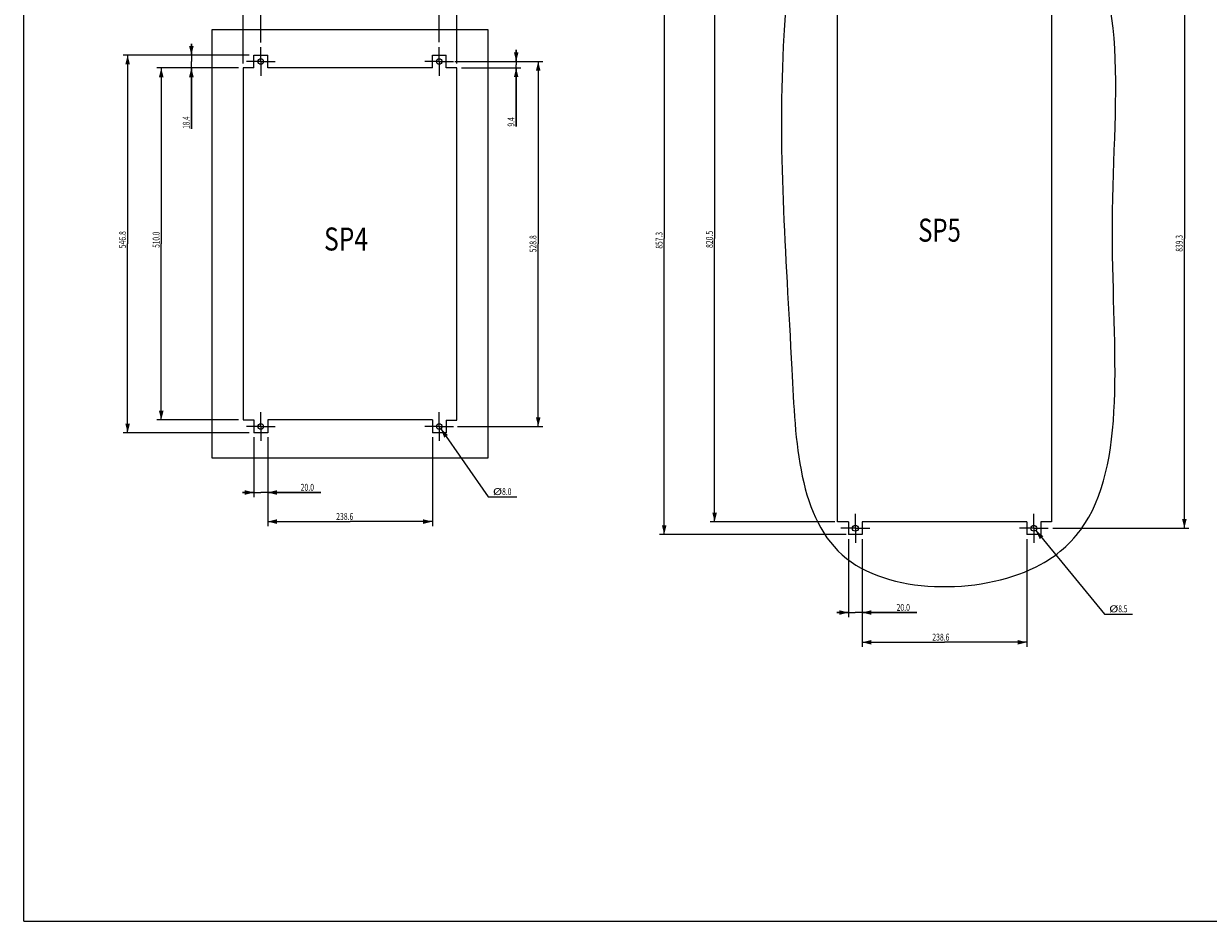
# Model space of a CAD drawing. Extents: x 0 to 841, y 0 to 594.
# Drawn here: x 0 to 515, y 0 to 390 of the extents above; entities that cross this region are included whole.
import ezdxf

# ---------------------------------------------------------------- set-up
doc = ezdxf.new("R2010")
doc.units = 0
doc.header["$LTSCALE"] = 46.255
doc.linetypes.add('CENTER', pattern=[0.6, 0.375, -0.075, 0.075, -0.075])
doc.layers.get('0').update_dxf_attribs({"linetype": 'CONTINUOUS'})
for name, color, linetype in [('CURVES', 7, 'CONTINUOUS'), ('DEFAULT_1', 7, 'CENTER'), ('DIMENSIONS', 7, 'CONTINUOUS')]:
    doc.layers.add(name, color=color, linetype=linetype)
doc.styles.get("Standard").update_dxf_attribs({"font": 'txt', "width": 0.8})
doc.dimstyles.new('DIMSTYLE_1', dxfattribs={"dimtxt": 3, "dimasz": 4, "dimexe": 0.18, "dimexo": 0.0625, "dimgap": 0.09, "dimtad": 1, "dimdec": 1, "dimlfac": 3.333333, "dimzin": 0, "dimtxsty": 'STANDARD', "dimblk": '_FILLED', "dimblk1": '_FILLED', "dimblk2": '_FILLED', "dimcen": 0.09, "dimazin": 3, "dimtp": 0.5, "dimtm": 0.5, "dimtfac": 1, "dimtdec": 1, "dimtofl": 0, "dimtmove": 0, "dimatfit": 3, "dimtolj": 1, "dimtzin": 0})
doc.dimstyles.new('DIMSTYLE_2', dxfattribs={"dimtxt": 3, "dimasz": 4, "dimexe": 0.18, "dimexo": 0.0625, "dimgap": 0.09, "dimtad": 1, "dimtih": 1, "dimtoh": 1, "dimdec": 1, "dimlfac": 3.333333, "dimzin": 0, "dimtxsty": 'STANDARD', "dimblk": '_FILLED', "dimblk1": '_FILLED', "dimblk2": '_FILLED', "dimcen": 0.09, "dimazin": 3, "dimtp": 0.1, "dimtm": 0.1, "dimtfac": 1, "dimtdec": 1, "dimtofl": 0, "dimtmove": 0, "dimatfit": 3, "dimtolj": 1, "dimtzin": 0})
doc.dimstyles.new('DIMSTYLE_3', dxfattribs={"dimtxt": 3, "dimasz": 4, "dimexe": 0.18, "dimexo": 0.0625, "dimgap": 0.09, "dimtad": 1, "dimdec": 1, "dimlfac": 3.333333, "dimzin": 0, "dimtxsty": 'STANDARD', "dimblk": '_FILLED', "dimblk1": '_FILLED', "dimblk2": '_FILLED', "dimcen": 0.09, "dimazin": 3, "dimtp": 0.1, "dimtm": 0.1, "dimtfac": 1, "dimtdec": 1, "dimtofl": 0, "dimtmove": 0, "dimatfit": 3, "dimtolj": 1, "dimtzin": 0})

# ---------------------------------------------------------------- blocks, each defined once
blk = doc.blocks.new('_FILLED')
at = {"color": 0, "linetype": 'BYBLOCK'}
blk.add_solid([(0, 0), (-1, 0.25), (-1, -0.25)], dxfattribs=at)
blk = doc.blocks.new('*D0')
at = {"layer": 'DIMENSIONS', "color": 7, "linetype": 'CONTINUOUS'}
for p, q in [((103.06, 381.88), (103.06, 413.63)), ((180.64, 382.01), (180.64, 413.63)), ((103.06, 411.63), (141.85, 411.63)), ((180.64, 411.63), (141.85, 411.63))]:
    blk.add_line(p, q, dxfattribs=at)
at = {"layer": 'DIMENSIONS', "color": 7, "linetype": 'CONTINUOUS', "xscale": 4, "yscale": 4, "zscale": 4, "rotation": 180}
blk.add_blockref('_FILLED', (103.06, 411.63), dxfattribs=at)
at = {"layer": 'DIMENSIONS', "color": 7, "linetype": 'CONTINUOUS', "xscale": 4, "yscale": 4, "zscale": 4}
blk.add_blockref('_FILLED', (180.64, 411.63), dxfattribs=at)
at = {"layer": 'DIMENSIONS', "color": 7, "linetype": 'CONTINUOUS', "width": 0.728571}
blk.add_text('258.6', height=3, dxfattribs=at).set_placement((134.35, 412.38))
blk = doc.blocks.new('*D1')
at = {"layer": 'DIMENSIONS', "color": 7, "linetype": 'CONTINUOUS'}
for p, q in [((187.38, 373.68), (225.65, 373.68)), ((223.65, 373.68), (223.65, 294.36)), ((223.65, 215.04), (223.65, 294.36)), ((188.5, 215.04), (225.65, 215.04))]:
    blk.add_line(p, q, dxfattribs=at)
at = {"layer": 'DIMENSIONS', "color": 7, "linetype": 'CONTINUOUS', "xscale": 4, "yscale": 4, "zscale": 4}
for p, rotation in [((223.65, 373.68), 90), ((223.65, 215.04), 270)]:
    blk.add_blockref('_FILLED', p, dxfattribs=dict(at, rotation=rotation))
at = {"layer": 'DIMENSIONS', "color": 7, "linetype": 'CONTINUOUS', "width": 0.728571}
blk.add_text('528.8', height=3, rotation=90, dxfattribs=at).set_placement((222.9, 290.71))
blk = doc.blocks.new('*D2')
at = {"layer": 'DIMENSIONS', "color": 7, "linetype": 'CONTINUOUS'}
for p, q in [((181.32, 214.06), (201.96, 184.49)), ((201.96, 184.49), (202.46, 184.49)), ((202.46, 184.49), (214.39, 184.49))]:
    blk.add_line(p, q, dxfattribs=at)
at = {"layer": 'DIMENSIONS', "color": 7, "linetype": 'CONTINUOUS', "xscale": 4, "yscale": 4, "zscale": 4, "rotation": 124.9164}
blk.add_blockref('_FILLED', (181.32, 214.06), dxfattribs=at)
at = {"layer": 'DIMENSIONS', "color": 7, "linetype": 'CONTINUOUS'}
for s, width, p in [('%%c', 1.333333, (203.96, 185.24)), ('8.0', 0.714286, (207.96, 185.24))]:
    blk.add_text(s, height=3, dxfattribs=dict(at, width=width)).set_placement(p)
blk = doc.blocks.new('*D3')
at = {"layer": 'DIMENSIONS', "color": 7, "linetype": 'CONTINUOUS'}
for p, q in [((93.35, 370.85), (57.81, 370.85)), ((59.81, 370.85), (59.81, 294.36)), ((59.81, 217.87), (59.81, 294.36)), ((93.35, 217.87), (57.81, 217.87))]:
    blk.add_line(p, q, dxfattribs=at)
at = {"layer": 'DIMENSIONS', "color": 7, "linetype": 'CONTINUOUS', "xscale": 4, "yscale": 4, "zscale": 4}
for p, rotation in [((59.81, 370.85), 90), ((59.81, 217.87), 270)]:
    blk.add_blockref('_FILLED', p, dxfattribs=dict(at, rotation=rotation))
at = {"layer": 'DIMENSIONS', "color": 7, "linetype": 'CONTINUOUS', "width": 0.685714}
blk.add_text('510.0', height=3, rotation=90, dxfattribs=at).set_placement((59.06, 292.72))
blk = doc.blocks.new('*D4')
at = {"layer": 'DIMENSIONS', "color": 7, "linetype": 'CONTINUOUS'}
for p, q in [((95.35, 372.85), (95.35, 428.2)), ((188.34, 372.86), (188.34, 428.2)), ((95.35, 426.2), (141.85, 426.2)), ((188.34, 426.2), (141.85, 426.2))]:
    blk.add_line(p, q, dxfattribs=at)
at = {"layer": 'DIMENSIONS', "color": 7, "linetype": 'CONTINUOUS', "xscale": 4, "yscale": 4, "zscale": 4, "rotation": 180}
blk.add_blockref('_FILLED', (95.35, 426.2), dxfattribs=at)
at = {"layer": 'DIMENSIONS', "color": 7, "linetype": 'CONTINUOUS', "xscale": 4, "yscale": 4, "zscale": 4}
blk.add_blockref('_FILLED', (188.34, 426.2), dxfattribs=at)
at = {"layer": 'DIMENSIONS', "color": 7, "linetype": 'CONTINUOUS', "width": 0.685714}
blk.add_text('310.0', height=3, dxfattribs=at).set_placement((135.34, 426.95))
blk = doc.blocks.new('*D5')
at = {"layer": 'DIMENSIONS', "color": 7, "linetype": 'CONTINUOUS'}
for p, q in [((98.06, 376.38), (43.18, 376.38)), ((45.18, 376.38), (45.18, 294.36)), ((45.18, 212.34), (45.18, 294.36)), ((98.06, 212.34), (43.18, 212.34))]:
    blk.add_line(p, q, dxfattribs=at)
at = {"layer": 'DIMENSIONS', "color": 7, "linetype": 'CONTINUOUS', "xscale": 4, "yscale": 4, "zscale": 4}
for p, rotation in [((45.18, 376.38), 90), ((45.18, 212.34), 270)]:
    blk.add_blockref('_FILLED', p, dxfattribs=dict(at, rotation=rotation))
at = {"layer": 'DIMENSIONS', "color": 7, "linetype": 'CONTINUOUS', "width": 0.728571}
blk.add_text('546.8', height=3, rotation=90, dxfattribs=at).set_placement((44.43, 292.48))
blk = doc.blocks.new('*D6')
at = {"layer": 'DIMENSIONS', "color": 7, "linetype": 'CONTINUOUS'}
for p, q in [((106.06, 210.34), (106.06, 171.7)), ((177.64, 210.34), (177.64, 171.7)), ((106.06, 173.7), (141.85, 173.7)), ((177.64, 173.7), (141.85, 173.7))]:
    blk.add_line(p, q, dxfattribs=at)
at = {"layer": 'DIMENSIONS', "color": 7, "linetype": 'CONTINUOUS', "xscale": 4, "yscale": 4, "zscale": 4, "rotation": 180}
blk.add_blockref('_FILLED', (106.06, 173.7), dxfattribs=at)
at = {"layer": 'DIMENSIONS', "color": 7, "linetype": 'CONTINUOUS', "xscale": 4, "yscale": 4, "zscale": 4}
blk.add_blockref('_FILLED', (177.64, 173.7), dxfattribs=at)
at = {"layer": 'DIMENSIONS', "color": 7, "linetype": 'CONTINUOUS', "width": 0.728571}
blk.add_text('238.6', height=3, dxfattribs=at).set_placement((135.84, 174.45))
blk = doc.blocks.new('*D7')
at = {"layer": 'DIMENSIONS', "color": 7, "linetype": 'CONTINUOUS'}
for p, q in [((100.06, 210.34), (100.06, 184.35)), ((106.06, 210.34), (106.06, 184.35)), ((100.06, 186.35), (95.06, 186.35)), ((95.06, 186.35), (103.06, 186.35)), ((129.17, 186.35), (103.06, 186.35)), ((106.06, 186.35), (129.17, 186.35))]:
    blk.add_line(p, q, dxfattribs=at)
at = {"layer": 'DIMENSIONS', "color": 7, "linetype": 'CONTINUOUS', "xscale": 4, "yscale": 4, "zscale": 4}
blk.add_blockref('_FILLED', (100.06, 186.35), dxfattribs=at)
at = {"layer": 'DIMENSIONS', "color": 7, "linetype": 'CONTINUOUS', "xscale": 4, "yscale": 4, "zscale": 4, "rotation": 180}
blk.add_blockref('_FILLED', (106.06, 186.35), dxfattribs=at)
at = {"layer": 'DIMENSIONS', "color": 7, "linetype": 'CONTINUOUS', "width": 0.732143}
blk.add_text('20.0', height=3, dxfattribs=at).set_placement((120.38, 187.1))
blk = doc.blocks.new('*D8')
at = {"layer": 'DIMENSIONS', "color": 7, "linetype": 'CONTINUOUS'}
for p, q in [((95.35, 398.29), (90.35, 398.29)), ((90.35, 398.29), (99.2, 398.29)), ((95.35, 372.85), (95.35, 400.29)), ((127.53, 398.29), (99.2, 398.29)), ((103.06, 381.88), (103.06, 400.29)), ((103.06, 398.29), (127.53, 398.29))]:
    blk.add_line(p, q, dxfattribs=at)
at = {"layer": 'DIMENSIONS', "color": 7, "linetype": 'CONTINUOUS', "xscale": 4, "yscale": 4, "zscale": 4}
blk.add_blockref('_FILLED', (95.35, 398.29), dxfattribs=at)
at = {"layer": 'DIMENSIONS', "color": 7, "linetype": 'CONTINUOUS', "xscale": 4, "yscale": 4, "zscale": 4, "rotation": 180}
blk.add_blockref('_FILLED', (103.06, 398.29), dxfattribs=at)
at = {"layer": 'DIMENSIONS', "color": 7, "linetype": 'CONTINUOUS', "width": 0.714286}
blk.add_text('25.7', height=3, dxfattribs=at).set_placement((118.95, 399.04))
blk = doc.blocks.new('*D9')
at = {"layer": 'DIMENSIONS', "color": 7, "linetype": 'CONTINUOUS'}
for p, q in [((214.08, 373.68), (214.08, 378.68)), ((214.08, 378.68), (214.08, 372.27)), ((188.84, 373.68), (216.08, 373.68)), ((190.34, 370.86), (216.08, 370.86)), ((214.08, 345.37), (214.08, 372.27)), ((214.08, 370.86), (214.08, 345.37))]:
    blk.add_line(p, q, dxfattribs=at)
at = {"layer": 'DIMENSIONS', "color": 7, "linetype": 'CONTINUOUS', "xscale": 4, "yscale": 4, "zscale": 4}
for p, rotation in [((214.08, 373.68), 270), ((214.08, 370.86), 90)]:
    blk.add_blockref('_FILLED', p, dxfattribs=dict(at, rotation=rotation))
at = {"layer": 'DIMENSIONS', "color": 7, "linetype": 'CONTINUOUS', "width": 0.714286}
blk.add_text('9.4', height=3, rotation=90, dxfattribs=at).set_placement((213.33, 345.37))
blk = doc.blocks.new('*D10')
at = {"layer": 'DIMENSIONS', "color": 7, "linetype": 'CONTINUOUS'}
for p, q in [((72.89, 376.38), (72.89, 381.38)), ((72.89, 381.38), (72.89, 373.62)), ((98.06, 376.38), (70.89, 376.38)), ((93.35, 370.85), (70.89, 370.85)), ((72.89, 344.43), (72.89, 373.62)), ((72.89, 370.85), (72.89, 344.43))]:
    blk.add_line(p, q, dxfattribs=at)
at = {"layer": 'DIMENSIONS', "color": 7, "linetype": 'CONTINUOUS', "xscale": 4, "yscale": 4, "zscale": 4}
for p, rotation in [((72.89, 376.38), 270), ((72.89, 370.85), 90)]:
    blk.add_blockref('_FILLED', p, dxfattribs=dict(at, rotation=rotation))
at = {"layer": 'DIMENSIONS', "color": 7, "linetype": 'CONTINUOUS', "width": 0.678571}
blk.add_text('18.4', height=3, rotation=90, dxfattribs=at).set_placement((72.14, 344.43))
blk = doc.blocks.new('*D25')
at = {"layer": 'DIMENSIONS', "color": 7, "linetype": 'CONTINUOUS'}
for p, q in [((446.01, 422.6), (506.53, 422.6)), ((504.53, 422.6), (504.53, 296.7)), ((504.53, 170.81), (504.53, 296.7)), ((447.37, 170.81), (506.53, 170.81))]:
    blk.add_line(p, q, dxfattribs=at)
at = {"layer": 'DIMENSIONS', "color": 7, "linetype": 'CONTINUOUS', "xscale": 4, "yscale": 4, "zscale": 4}
for p, rotation in [((504.53, 422.6), 90), ((504.53, 170.81), 270)]:
    blk.add_blockref('_FILLED', p, dxfattribs=dict(at, rotation=rotation))
at = {"layer": 'DIMENSIONS', "color": 7, "linetype": 'CONTINUOUS', "width": 0.714286}
blk.add_text('839.3', height=3, rotation=90, dxfattribs=at).set_placement((503.78, 290.98))
blk = doc.blocks.new('*D28')
at = {"layer": 'DIMENSIONS', "color": 7, "linetype": 'CONTINUOUS'}
for p, q in [((353.08, 419.78), (298.34, 419.78)), ((300.34, 419.78), (300.34, 296.7)), ((300.34, 173.63), (300.34, 296.7)), ((352.6, 173.63), (298.34, 173.63))]:
    blk.add_line(p, q, dxfattribs=at)
at = {"layer": 'DIMENSIONS', "color": 7, "linetype": 'CONTINUOUS', "xscale": 4, "yscale": 4, "zscale": 4}
for p, rotation in [((300.34, 419.78), 90), ((300.34, 173.63), 270)]:
    blk.add_blockref('_FILLED', p, dxfattribs=dict(at, rotation=rotation))
at = {"layer": 'DIMENSIONS', "color": 7, "linetype": 'CONTINUOUS', "width": 0.728571}
blk.add_text('820.5', height=3, rotation=90, dxfattribs=at).set_placement((299.59, 292.63))
blk = doc.blocks.new('*D29')
at = {"layer": 'DIMENSIONS', "color": 7, "linetype": 'CONTINUOUS'}
for p, q in [((357.83, 425.3), (276.44, 425.3)), ((278.44, 425.3), (278.44, 296.7)), ((278.44, 168.11), (278.44, 296.7)), ((357.47, 168.11), (276.44, 168.11))]:
    blk.add_line(p, q, dxfattribs=at)
at = {"layer": 'DIMENSIONS', "color": 7, "linetype": 'CONTINUOUS', "xscale": 4, "yscale": 4, "zscale": 4}
for p, rotation in [((278.44, 425.3), 90), ((278.44, 168.11), 270)]:
    blk.add_blockref('_FILLED', p, dxfattribs=dict(at, rotation=rotation))
at = {"layer": 'DIMENSIONS', "color": 7, "linetype": 'CONTINUOUS', "width": 0.714286}
blk.add_text('857.3', height=3, rotation=90, dxfattribs=at).set_placement((277.69, 292.3))
blk = doc.blocks.new('*D30')
at = {"layer": 'DIMENSIONS', "color": 7, "linetype": 'CONTINUOUS'}
for p, q in [((364.5, 166.11), (364.49, 119.26)), ((436.08, 166.1), (436.07, 119.25)), ((364.49, 121.26), (400.28, 121.25)), ((436.07, 121.25), (400.28, 121.25))]:
    blk.add_line(p, q, dxfattribs=at)
at = {"layer": 'DIMENSIONS', "color": 7, "linetype": 'CONTINUOUS', "xscale": 4, "yscale": 4, "zscale": 4}
for p, rotation in [((364.49, 121.26), 179.995659), ((436.07, 121.25), 359.995659)]:
    blk.add_blockref('_FILLED', p, dxfattribs=dict(at, rotation=rotation))
at = {"layer": 'DIMENSIONS', "color": 7, "linetype": 'CONTINUOUS', "width": 0.728571}
blk.add_text('238.6', height=3, dxfattribs=at).set_placement((394.97, 122))
blk = doc.blocks.new('*D31')
at = {"layer": 'DIMENSIONS', "color": 7, "linetype": 'CONTINUOUS'}
for p, q in [((358.5, 166.11), (358.49, 132.18)), ((364.5, 166.11), (364.49, 132.18)), ((358.49, 134.18), (353.49, 134.18)), ((353.49, 134.18), (361.49, 134.18)), ((388.2, 134.17), (361.49, 134.18)), ((364.49, 134.18), (388.2, 134.17))]:
    blk.add_line(p, q, dxfattribs=at)
at = {"layer": 'DIMENSIONS', "color": 7, "linetype": 'CONTINUOUS', "xscale": 4, "yscale": 4, "zscale": 4}
for p, rotation in [((358.49, 134.18), 359.995659), ((364.49, 134.18), 179.997268)]:
    blk.add_blockref('_FILLED', p, dxfattribs=dict(at, rotation=rotation))
at = {"layer": 'DIMENSIONS', "color": 7, "linetype": 'CONTINUOUS', "width": 0.732143}
blk.add_text('20.0', height=3, dxfattribs=at).set_placement((379.42, 134.92))
blk = doc.blocks.new('*D32')
at = {"layer": 'DIMENSIONS', "color": 7, "linetype": 'CONTINUOUS'}
for p, q in [((439.91, 169.82), (469.83, 133.54)), ((469.83, 133.54), (470.33, 133.54)), ((470.33, 133.54), (482.05, 133.54))]:
    blk.add_line(p, q, dxfattribs=at)
at = {"layer": 'DIMENSIONS', "color": 7, "linetype": 'CONTINUOUS', "xscale": 4, "yscale": 4, "zscale": 4, "rotation": 129.511973}
blk.add_blockref('_FILLED', (439.91, 169.82), dxfattribs=at)
at = {"layer": 'DIMENSIONS', "color": 7, "linetype": 'CONTINUOUS'}
for s, width, p in [('%%c', 1.333333, (471.83, 134.29)), ('8.5', 0.690476, (475.83, 134.29))]:
    blk.add_text(s, height=3, dxfattribs=dict(at, width=width)).set_placement(p)

msp = doc.modelspace()

# ---------------------------------------------------------------- linework, layer by layer
at = {"color": 7, "linetype": 'CONTINUOUS'}
for p, q in [((0, 0), (0, 594)), ((81.847, 387.36), (81.847, 201.36)), ((201.847, 387.36), (81.847, 387.36)), ((201.847, 201.36), (201.847, 387.36)), ((81.847, 201.36), (201.847, 201.36)), ((0, 0), (841, 0))]:
    msp.add_line(p, q, dxfattribs=at)
for centre, radius in [((103.057, 373.68), 1.2), ((180.637, 373.68), 1.2), ((103.057, 215.04), 1.2), ((180.637, 215.04), 1.2), ((361.518, 170.807), 1.275), ((439.098, 170.807), 1.275)]:
    msp.add_circle(centre, radius, dxfattribs=at)
for points, knots in [([(461.292, 172.847), (480.261, 202.262), (465.018, 305.256), (486.052, 438.177), (403.256, 437.686), (358.108, 443.965), (340.452, 427.317), (336.363, 418.218)], [0, 0, 0, 0, 0.3217796, 0.6689841, 0.7862326, 0.914351, 1, 1, 1, 1]), ([(336.363, 418.218), (332.115, 408.763), (326.672, 344.683), (333.452, 267.529), (337.762, 140.214), (432.78, 142.664), (456.635, 165.625), (461.292, 172.847)], [0, 0, 0, 0, 0.0889927, 0.4721831, 0.6981101, 0.9209909, 1, 1, 1, 1])]:
    msp.add_open_spline(points, degree=3, knots=knots, dxfattribs=at)
at = {"layer": 'CURVES', "color": 40, "linetype": 'CONTINUOUS'}
for p, q in [((353.788, 173.629), (353.806, 419.776)), ((446.806, 419.772), (446.788, 173.622)), ((100.057, 370.855), (100.057, 376.38)), ((100.057, 376.38), (106.057, 376.38)), ((106.057, 370.855), (106.057, 376.38)), ((177.637, 370.855), (177.637, 376.38)), ((177.637, 376.38), (183.637, 376.38)), ((183.637, 370.86), (183.637, 376.38)), ((95.352, 370.855), (95.352, 217.865)), ((100.057, 370.855), (95.352, 370.855)), ((177.637, 370.855), (106.057, 370.855)), ((188.341, 370.86), (183.637, 370.86)), ((188.341, 217.86), (188.341, 370.86)), ((95.352, 217.865), (100.057, 217.865)), ((100.057, 217.865), (100.057, 212.34)), ((177.637, 217.87), (106.057, 217.87)), ((106.057, 217.87), (106.057, 212.34)), ((177.637, 217.87), (177.637, 212.34)), ((183.637, 217.86), (188.341, 217.86)), ((183.637, 217.86), (183.637, 212.34)), ((106.057, 212.34), (100.057, 212.34)), ((183.637, 212.34), (177.637, 212.34)), ((358.498, 173.628), (353.788, 173.629)), ((358.498, 173.628), (358.497, 168.108)), ((364.498, 173.628), (364.497, 168.108)), ((436.078, 173.623), (364.498, 173.628)), ((436.078, 173.623), (436.077, 168.103)), ((442.078, 173.622), (442.077, 168.102)), ((446.788, 173.622), (442.078, 173.622)), ((364.497, 168.108), (358.497, 168.108)), ((442.077, 168.102), (436.077, 168.103))]:
    msp.add_line(p, q, dxfattribs=at)
at = {"layer": 'DEFAULT_1', "color": 7, "linetype": 'CENTER'}
for p, q in [((103.057, 373.68), (103.057, 379.88)), ((180.637, 373.68), (180.637, 379.88)), ((103.057, 373.68), (96.857, 373.68)), ((103.057, 373.68), (103.057, 367.48)), ((103.057, 373.68), (109.257, 373.68)), ((180.637, 373.68), (174.437, 373.68)), ((180.637, 373.68), (180.637, 367.48)), ((180.637, 373.68), (186.837, 373.68)), ((103.057, 215.04), (103.057, 221.24)), ((180.637, 215.04), (180.637, 221.24)), ((103.057, 215.04), (96.857, 215.04)), ((103.057, 215.04), (109.257, 215.04)), ((103.057, 215.04), (103.057, 208.84)), ((180.637, 215.04), (174.437, 215.04)), ((180.637, 215.04), (186.837, 215.04)), ((180.637, 215.04), (180.637, 208.84)), ((361.518, 170.807), (361.518, 177.082)), ((439.098, 170.807), (439.098, 177.082)), ((361.518, 170.807), (355.243, 170.807)), ((361.518, 170.807), (367.793, 170.807)), ((361.518, 170.807), (361.518, 164.532)), ((439.098, 170.807), (432.823, 170.807)), ((439.098, 170.807), (445.373, 170.807)), ((439.098, 170.807), (439.098, 164.532))]:
    msp.add_line(p, q, dxfattribs=at)

# ---------------------------------------------------------------- texts
at = {"layer": 'DIMENSIONS', "color": 7, "linetype": 'CONTINUOUS'}
for s, width, p in [('SP5', 0.761905, (388.818, 295.36)), ('SP4', 0.785714, (130.566, 291.52))]:
    msp.add_text(s, height=10, dxfattribs=dict(at, width=width)).set_placement(p)

# ---------------------------------------------------------------- dimensions: what is measured, and where the dimension line sits
for base, p1, p2, dimstyle, picture, middle in [((188.341, 426.195), (95.352, 372.855), (188.341, 372.86), 'DIMSTYLE_3', '*D4', (140.479, 428.445)), ((180.637, 411.629), (103.057, 381.883), (180.637, 382.012), 'DIMSTYLE_1', '*D0', (139.817, 413.879)), ((177.637, 173.7), (106.057, 210.34), (177.637, 210.34), 'DIMSTYLE_3', '*D6', (141.3, 175.95))]:
    dim = msp.add_linear_dim(base=base, p1=p1, p2=p2, dimstyle=dimstyle, dxfattribs=at)
    dim.commit()
    dim.dimension.update_dxf_attribs({"geometry": picture, "text_midpoint": middle, "dimtype": 160})
for base, p1, p2, angle, dimstyle, picture, middle in [((278.443, 425.298), (357.47, 168.108), (357.825, 425.298), 90, 'DIMSTYLE_3', '*D29', (276.193, 297.657)), ((504.531, 170.807), (446.012, 422.597), (447.373, 170.807), 270, 'DIMSTYLE_3', '*D25', (502.281, 296.332)), ((300.336, 173.628), (353.075, 419.775), (352.605, 173.628), 270, 'DIMSTYLE_3', '*D28', (298.086, 298.098)), ((95.352, 398.29), (103.057, 381.88), (95.352, 372.855), 180, 'DIMSTYLE_3', '*D8', (123.24, 400.54)), ((72.888, 370.855), (98.057, 376.38), (93.352, 370.855), 270, 'DIMSTYLE_3', '*D10', (70.638, 348.5)), ((45.181, 212.34), (98.057, 376.38), (98.057, 212.34), 270, 'DIMSTYLE_3', '*D5', (42.931, 297.941)), ((214.075, 370.86), (188.837, 373.68), (190.341, 370.86), 270, 'DIMSTYLE_3', '*D9', (211.825, 348.586)), ((59.81, 370.855), (93.352, 217.865), (93.352, 370.855), 90, 'DIMSTYLE_3', '*D3', (57.56, 297.862)), ((223.651, 215.04), (187.383, 373.68), (188.496, 215.04), 270, 'DIMSTYLE_1', '*D1', (221.401, 296.178)), ((100.057, 186.35), (106.057, 210.34), (100.057, 210.34), 180, 'DIMSTYLE_3', '*D7', (124.777, 188.6)), ((364.495, 134.176), (358.497, 166.108), (364.497, 166.108), 359.99566, 'DIMSTYLE_3', '*D31', (383.809, 136.425)), ((436.074, 121.25), (364.497, 166.108), (436.077, 166.103), 359.99566, 'DIMSTYLE_3', '*D30', (400.432, 123.503))]:
    dim = msp.add_linear_dim(base=base, p1=p1, p2=p2, angle=angle, dimstyle=dimstyle, dxfattribs=at)
    dim.commit()
    dim.dimension.update_dxf_attribs({"geometry": picture, "text_midpoint": middle, "dimtype": 160})
for p1, p2, picture, middle in [((181.324, 214.056), (179.95, 216.024), '*D2', (209.176, 186.739)), ((439.909, 169.824), (438.286, 171.791), '*D32', (476.94, 135.789))]:
    dim = msp.add_diameter_dim_2p(p1=p1, p2=p2, dimstyle='DIMSTYLE_2', dxfattribs=at)
    dim.commit()
    dim.dimension.update_dxf_attribs({"geometry": picture, "text_midpoint": middle, "dimtype": 163})

doc.saveas('drawing.dxf')
